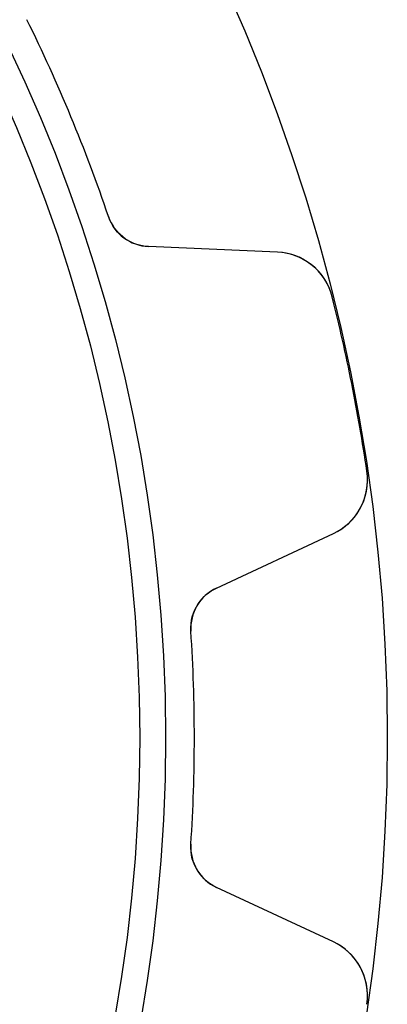
# Model space of a CAD drawing. Units: millimetres. Extents: x -24.5 to 24.5, y -24.5 to 24.5.
# Drawn here: x 19.6 to 24.5, y -3.6 to 9.7 of the extents above; entities that cross this region are included whole.
import ezdxf

# ---------------------------------------------------------------- set-up
doc = ezdxf.new("R2010")
doc.units = ezdxf.units.MM
doc.layers.add('Body027', color=7, linetype='CONTINUOUS')
doc.layers.add('Easydrive', color=7, linetype='CONTINUOUS')

msp = doc.modelspace()

# ---------------------------------------------------------------- linework, layer by layer
at = {"layer": 'Body027'}
for radius in [24.545, 24.545, 24.545, 24.545, 24.545, 24.545, 24.545, 24.545, 21.545, 21.545, 21.545, 21.545, 21.545, 21.545, 21.545, 21.545]:
    msp.add_circle((0, 0), radius, dxfattribs=at)
at = {"layer": 'Easydrive'}
for p, q in [((20.7726, 7.04591, -26), (20.7726, 7.04591, -3.01336)), ((20.7726, 7.04591, -26), (20.7726, 7.04591, -3.01336)), ((20.7726, 7.04591, 3.01336), (20.7726, 7.04591, 26)), ((20.7726, 7.04591, 3.01336), (20.7726, 7.04591, 26)), ((23.0594, 6.56303, -26), (21.3146, 6.63922, -26)), ((21.3146, 6.63922, -26), (21.3146, 6.63922, -3.05989)), ((23.0594, 6.56303, -26), (21.3146, 6.63922, -26)), ((21.3146, 6.63922, -26), (21.3146, 6.63922, -3.05989)), ((23.0594, 6.56303, 26), (21.3146, 6.63922, 26)), ((21.3146, 6.63922, 3.05989), (21.3146, 6.63922, 26)), ((21.3146, 6.63922, 3.05989), (21.3146, 6.63922, 26)), ((23.0594, 6.56303, 26), (21.3146, 6.63922, 26)), ((23.0594, 6.56303, -26), (23.0594, 6.56303, -3.25697)), ((23.0594, 6.56303, -26), (23.0594, 6.56303, -3.25697)), ((23.0594, 6.56303, 3.25697), (23.0594, 6.56303, 26)), ((23.0594, 6.56303, 3.25697), (23.0594, 6.56303, 26)), ((23.8006, 5.95806, -26), (23.8006, 5.95806, -3.32381)), ((23.8006, 5.95806, -26), (23.8006, 5.95806, -3.32381)), ((23.8006, 5.95806, 3.32381), (23.8006, 5.95806, 26)), ((23.8006, 5.95806, 3.32381), (23.8006, 5.95806, 26)), ((24.2689, 3.60356, -26), (24.2689, 3.60356, -3.32381)), ((24.2689, 3.60356, -26), (24.2689, 3.60356, -3.32381)), ((24.2689, 3.60356, 3.32381), (24.2689, 3.60356, 26)), ((24.2689, 3.60356, 3.32381), (24.2689, 3.60356, 26)), ((22.2328, 2.02291, -26), (23.8157, 2.76101, -26)), ((22.2328, 2.02291, -26), (23.8157, 2.76101, -26)), ((22.2328, 2.02291, 26), (23.8157, 2.76101, 26)), ((22.2328, 2.02291, 26), (23.8157, 2.76101, 26)), ((23.8157, 2.76101, -26), (23.8157, 2.76101, -3.25697)), ((23.8157, 2.76101, -26), (23.8157, 2.76101, -3.25697)), ((23.8157, 2.76101, 3.25697), (23.8157, 2.76101, 26)), ((23.8157, 2.76101, 3.25697), (23.8157, 2.76101, 26)), ((22.2328, 2.02291, -26), (22.2328, 2.02291, -3.05989)), ((22.2328, 2.02291, -26), (22.2328, 2.02291, -3.05989)), ((22.2328, 2.02291, 3.05989), (22.2328, 2.02291, 26)), ((22.2328, 2.02291, 3.05989), (22.2328, 2.02291, 26)), ((21.8877, 1.43974, -26), (21.8877, 1.43974, -3.01336)), ((21.8877, 1.43974, -26), (21.8877, 1.43974, -3.01336)), ((21.8877, 1.43974, 3.01336), (21.8877, 1.43974, 26)), ((21.8877, 1.43974, 3.01336), (21.8877, 1.43974, 26)), ((21.8877, -1.43974, -26), (21.8877, -1.43974, -3.01336)), ((21.8877, -1.43974, -26), (21.8877, -1.43974, -3.01336)), ((21.8877, -1.43974, 3.01336), (21.8877, -1.43974, 26)), ((21.8877, -1.43974, 3.01336), (21.8877, -1.43974, 26)), ((23.8157, -2.76101, -26), (22.2328, -2.02291, -26)), ((22.2328, -2.02291, -26), (22.2328, -2.02291, -3.05989)), ((23.8157, -2.76101, -26), (22.2328, -2.02291, -26)), ((22.2328, -2.02291, -26), (22.2328, -2.02291, -3.05989)), ((23.8157, -2.76101, 26), (22.2328, -2.02291, 26)), ((22.2328, -2.02291, 3.05989), (22.2328, -2.02291, 26)), ((22.2328, -2.02291, 3.05989), (22.2328, -2.02291, 26)), ((23.8157, -2.76101, 26), (22.2328, -2.02291, 26)), ((23.8157, -2.76101, -26), (23.8157, -2.76101, -3.25697)), ((23.8157, -2.76101, -26), (23.8157, -2.76101, -3.25697)), ((23.8157, -2.76101, 3.25697), (23.8157, -2.76101, 26)), ((23.8157, -2.76101, 3.25697), (23.8157, -2.76101, 26)), ((24.2689, -3.60356, -26), (24.2689, -3.60356, -3.32381)), ((24.2689, -3.60356, -26), (24.2689, -3.60356, -3.32381)), ((24.2689, -3.60356, 3.32381), (24.2689, -3.60356, 26)), ((24.2689, -3.60356, 3.32381), (24.2689, -3.60356, 26))]:
    msp.add_line(p, q, dxfattribs=at)
msp.add_circle((0, 0), 21.195, dxfattribs=at)
msp.add_circle((0, 0), 21.195, dxfattribs=at)
msp.add_circle((0, 0), 21.195, dxfattribs=at)
msp.add_circle((0, 0), 21.195, dxfattribs=at)
for centre, radius, start, end in [((0, 0, -26), 21.935, 22.5, 26.2634), ((0, 0, -26), 21.935, 22.5, 26.2634), ((0, 0, -3.01336), 21.935, 22.5, 26.2634), ((0, 0, -3.01336), 21.935, 22.5, 26.2634), ((0, 0, 26), 21.935, 22.5, 26.2634), ((0, 0, 26), 21.935, 22.5, 26.2634), ((0, 0, 3.01336), 21.935, 22.5, 26.2634), ((0, 0, 3.01336), 21.935, 22.5, 26.2634), ((0, 0, -26), 21.935, 18.7366, 22.5), ((0, 0, -26), 21.935, 18.7366, 22.5), ((0, 0, -3.01336), 21.935, 18.7366, 22.5), ((0, 0, -3.01336), 21.935, 18.7366, 22.5), ((0, 0, 26), 21.935, 18.7366, 22.5), ((0, 0, 26), 21.935, 18.7366, 22.5), ((0, 0, 3.01336), 21.935, 18.7366, 22.5), ((0, 0, 3.01336), 21.935, 18.7366, 22.5), ((21.3408, 7.23864, -26), 0.6, -161.263, -92.5), ((21.3408, 7.23864, -26), 0.6, -161.263, -92.5), ((21.3408, 7.23864, 26), 0.6, -161.263, -92.5), ((21.3408, 7.23864, 26), 0.6, -161.263, -92.5), ((23.0245, 5.7638, -26), 0.8, 14.0535, 87.4997), ((23.0245, 5.7638, -26), 0.8, 14.0535, 87.4997), ((23.0245, 5.7638, 26), 0.8, 14.0535, 87.4997), ((23.0245, 5.7638, 26), 0.8, 14.0535, 87.4997), ((0, 0, -26), 24.535, 11.25, 14.0542), ((0, 0, -26), 24.535, 11.25, 14.0542), ((0, 0, -3.32381), 24.535, 11.25, 14.0542), ((0, 0, -3.32381), 24.535, 11.25, 14.0542), ((0, 0, 26), 24.535, 11.25, 14.0542), ((0, 0, 26), 24.535, 11.25, 14.0542), ((0, 0, 3.32381), 24.535, 11.25, 14.0542), ((0, 0, 3.32381), 24.535, 11.25, 14.0542), ((0, 0, -26), 24.535, 8.44583, 11.25), ((0, 0, -26), 24.535, 8.44583, 11.25), ((0, 0, -3.32381), 24.535, 8.44583, 11.25), ((0, 0, -3.32381), 24.535, 8.44583, 11.25), ((0, 0, 26), 24.535, 8.44583, 11.25), ((0, 0, 26), 24.535, 8.44583, 11.25), ((0, 0, 3.32381), 24.535, 8.44583, 11.25), ((0, 0, 3.32381), 24.535, 8.44583, 11.25), ((23.4776, 3.48605, -26), 0.8, -64.9997, 8.44648), ((23.4776, 3.48605, -26), 0.8, -64.9997, 8.44648), ((23.4776, 3.48605, 26), 0.8, -64.9997, 8.44648), ((23.4776, 3.48605, 26), 0.8, -64.9997, 8.44648), ((22.4864, 1.47912, -26), 0.6, 115, -176.237), ((22.4864, 1.47912, -26), 0.6, 115, -176.237), ((22.4864, 1.47912, 26), 0.6, 115, -176.237), ((22.4864, 1.47912, 26), 0.6, 115, -176.237), ((0, 0, -26), 21.935, 0, 3.76341), ((0, 0, -26), 21.935, 0, 3.76341), ((0, 0, -3.01336), 21.935, 0, 3.76341), ((0, 0, -3.01336), 21.935, 0, 3.76341), ((0, 0, 26), 21.935, 0, 3.76341), ((0, 0, 26), 21.935, 0, 3.76341), ((0, 0, 3.01336), 21.935, 0, 3.76341), ((0, 0, 3.01336), 21.935, 0, 3.76341), ((0, 0, -26), 21.935, -3.76341, 0), ((0, 0, -26), 21.935, -3.76341, 0), ((0, 0, 26), 21.935, -3.76341, 0), ((0, 0, 26), 21.935, -3.76341, 0), ((0, 0, 3.01336), 21.935, -3.76341, 0), ((0, 0, 3.01336), 21.935, -3.76341, 0), ((0, 0, -3.01336), 21.935, -3.76341, 0), ((0, 0, -3.01336), 21.935, -3.76341, 0), ((22.4864, -1.47912, -26), 0.6, 176.237, -115), ((22.4864, -1.47912, -26), 0.6, 176.237, -115), ((22.4864, -1.47912, 26), 0.6, 176.237, -115), ((22.4864, -1.47912, 26), 0.6, 176.237, -115), ((23.4776, -3.48605, -26), 0.8, -8.44648, 64.9997), ((23.4776, -3.48605, -26), 0.8, -8.44648, 64.9997), ((23.4776, -3.48605, 26), 0.8, -8.44648, 64.9997), ((23.4776, -3.48605, 26), 0.8, -8.44648, 64.9997)]:
    msp.add_arc(centre, radius, start, end, dxfattribs=at)
for points, knots in [([(21.3146, 6.63922, -3.05989), (21.2053, 6.64368, -3.04757), (21.1022, 6.67764, -3.03706), (21.0054, 6.7411, -3.02836), (20.9007, 6.81097, -3.019), (20.8148, 6.91982, -3.0133), (20.7726, 7.04591, -3.01336)], [0, 0, 0, 0, 0.473842, 0.473842, 0.473842, 1, 1, 1, 1]), ([(21.3146, 6.63922, -3.05989), (21.2053, 6.64368, -3.04757), (21.1022, 6.67764, -3.03706), (21.0054, 6.7411, -3.02836), (20.9007, 6.81097, -3.019), (20.8148, 6.91982, -3.0133), (20.7726, 7.04591, -3.01336)], [0, 0, 0, 0, 0.473842, 0.473842, 0.473842, 1, 1, 1, 1]), ([(21.3146, 6.63922, 3.05989), (21.2053, 6.64368, 3.04757), (21.1022, 6.67764, 3.03706), (21.0054, 6.7411, 3.02836), (20.9007, 6.81097, 3.019), (20.8148, 6.91982, 3.0133), (20.7726, 7.04591, 3.01336)], [0, 0, 0, 0, 0.473842, 0.473842, 0.473842, 1, 1, 1, 1]), ([(21.3146, 6.63922, 3.05989), (21.2053, 6.64368, 3.04757), (21.1022, 6.67764, 3.03706), (21.0054, 6.7411, 3.02836), (20.9007, 6.81097, 3.019), (20.8148, 6.91982, 3.0133), (20.7726, 7.04591, 3.01336)], [0, 0, 0, 0, 0.473842, 0.473842, 0.473842, 1, 1, 1, 1]), ([(23.8006, 5.95806, -3.32381), (23.7567, 6.1366, -3.32389), (23.6483, 6.29438, -3.31619), (23.5127, 6.39756, -3.30381), (23.3766, 6.50243, -3.29142), (23.2161, 6.55634, -3.27474), (23.0594, 6.56303, -3.25697)], [0, 0, 0, 0, 0.498868, 0.498868, 0.498868, 1, 1, 1, 1]), ([(23.8006, 5.95806, -3.32381), (23.7567, 6.1366, -3.32389), (23.6483, 6.29438, -3.31619), (23.5127, 6.39756, -3.30381), (23.3766, 6.50243, -3.29142), (23.2161, 6.55634, -3.27474), (23.0594, 6.56303, -3.25697)], [0, 0, 0, 0, 0.498868, 0.498868, 0.498868, 1, 1, 1, 1]), ([(23.8006, 5.95806, 3.32381), (23.7567, 6.1366, 3.32389), (23.6483, 6.29438, 3.31619), (23.5127, 6.39756, 3.30381), (23.3766, 6.50243, 3.29142), (23.2161, 6.55634, 3.27474), (23.0594, 6.56303, 3.25697)], [0, 0, 0, 0, 0.498868, 0.498868, 0.498868, 1, 1, 1, 1]), ([(23.8006, 5.95806, 3.32381), (23.7567, 6.1366, 3.32389), (23.6483, 6.29438, 3.31619), (23.5127, 6.39756, 3.30381), (23.3766, 6.50243, 3.29142), (23.2161, 6.55634, 3.27474), (23.0594, 6.56303, 3.25697)], [0, 0, 0, 0, 0.498868, 0.498868, 0.498868, 1, 1, 1, 1]), ([(23.8157, 2.76101, -3.25697), (23.9575, 2.827, -3.2747), (24.0849, 2.93781, -3.29133), (24.1705, 3.08624, -3.30372), (24.2567, 3.23362, -3.31615), (24.2968, 3.42135, -3.32389), (24.2689, 3.60356, -3.32381)], [0, 0, 0, 0, 0.499877, 0.499877, 0.499877, 1, 1, 1, 1]), ([(23.8157, 2.76101, -3.25697), (23.9575, 2.827, -3.2747), (24.0849, 2.93781, -3.29133), (24.1705, 3.08624, -3.30372), (24.2567, 3.23362, -3.31615), (24.2968, 3.42135, -3.32389), (24.2689, 3.60356, -3.32381)], [0, 0, 0, 0, 0.499877, 0.499877, 0.499877, 1, 1, 1, 1]), ([(23.8157, 2.76101, 3.25697), (23.9575, 2.827, 3.2747), (24.0849, 2.93781, 3.29133), (24.1705, 3.08624, 3.30372), (24.2567, 3.23362, 3.31615), (24.2968, 3.42135, 3.32389), (24.2689, 3.60356, 3.32381)], [0, 0, 0, 0, 0.499877, 0.499877, 0.499877, 1, 1, 1, 1]), ([(23.8157, 2.76101, 3.25697), (23.9575, 2.827, 3.2747), (24.0849, 2.93781, 3.29133), (24.1705, 3.08624, 3.30372), (24.2567, 3.23362, 3.31615), (24.2968, 3.42135, 3.32389), (24.2689, 3.60356, 3.32381)], [0, 0, 0, 0, 0.499877, 0.499877, 0.499877, 1, 1, 1, 1]), ([(21.8877, 1.43974, -3.01336), (21.8785, 1.5724, -3.0133), (21.9162, 1.70583, -3.019), (21.9862, 1.81044, -3.02835), (22.0513, 1.90612, -3.03706), (22.1335, 1.97694, -3.04757), (22.2328, 2.02291, -3.05989)], [0, 0, 0, 0, 0.526126, 0.526126, 0.526126, 1, 1, 1, 1]), ([(21.8877, 1.43974, -3.01336), (21.8785, 1.5724, -3.0133), (21.9162, 1.70583, -3.019), (21.9862, 1.81044, -3.02835), (22.0513, 1.90612, -3.03706), (22.1335, 1.97694, -3.04757), (22.2328, 2.02291, -3.05989)], [0, 0, 0, 0, 0.526126, 0.526126, 0.526126, 1, 1, 1, 1]), ([(21.8877, 1.43974, 3.01336), (21.8785, 1.5724, 3.0133), (21.9162, 1.70583, 3.019), (21.9862, 1.81044, 3.02835), (22.0513, 1.90612, 3.03706), (22.1335, 1.97694, 3.04757), (22.2328, 2.02291, 3.05989)], [0, 0, 0, 0, 0.526126, 0.526126, 0.526126, 1, 1, 1, 1]), ([(21.8877, 1.43974, 3.01336), (21.8785, 1.5724, 3.0133), (21.9162, 1.70583, 3.019), (21.9862, 1.81044, 3.02835), (22.0513, 1.90612, 3.03706), (22.1335, 1.97694, 3.04757), (22.2328, 2.02291, 3.05989)], [0, 0, 0, 0, 0.526126, 0.526126, 0.526126, 1, 1, 1, 1]), ([(22.2328, -2.02291, -3.05989), (22.1335, -1.97695, -3.04757), (22.0513, -1.90613, -3.03706), (21.9862, -1.81046, -3.02836), (21.9162, -1.70585, -3.019), (21.8785, -1.57241, -3.0133), (21.8877, -1.43974, -3.01336)], [0, 0, 0, 0, 0.473842, 0.473842, 0.473842, 1, 1, 1, 1]), ([(22.2328, -2.02291, -3.05989), (22.1335, -1.97695, -3.04757), (22.0513, -1.90613, -3.03706), (21.9862, -1.81046, -3.02836), (21.9162, -1.70585, -3.019), (21.8785, -1.57241, -3.0133), (21.8877, -1.43974, -3.01336)], [0, 0, 0, 0, 0.473842, 0.473842, 0.473842, 1, 1, 1, 1]), ([(22.2328, -2.02291, 3.05989), (22.1335, -1.97695, 3.04757), (22.0513, -1.90613, 3.03706), (21.9862, -1.81046, 3.02836), (21.9162, -1.70585, 3.019), (21.8785, -1.57241, 3.0133), (21.8877, -1.43974, 3.01336)], [0, 0, 0, 0, 0.473842, 0.473842, 0.473842, 1, 1, 1, 1]), ([(22.2328, -2.02291, 3.05989), (22.1335, -1.97695, 3.04757), (22.0513, -1.90613, 3.03706), (21.9862, -1.81046, 3.02836), (21.9162, -1.70585, 3.019), (21.8785, -1.57241, 3.0133), (21.8877, -1.43974, 3.01336)], [0, 0, 0, 0, 0.473842, 0.473842, 0.473842, 1, 1, 1, 1]), ([(24.2689, -3.60356, -3.32381), (24.2967, -3.42182, -3.32389), (24.2569, -3.23455, -3.31619), (24.1712, -3.08735, -3.30381), (24.0855, -2.93838, -3.29142), (23.9579, -2.82716, -3.27474), (23.8157, -2.76101, -3.25697)], [0, 0, 0, 0, 0.498868, 0.498868, 0.498868, 1, 1, 1, 1]), ([(24.2689, -3.60356, -3.32381), (24.2967, -3.42182, -3.32389), (24.2569, -3.23455, -3.31619), (24.1712, -3.08735, -3.30381), (24.0855, -2.93838, -3.29142), (23.9579, -2.82716, -3.27474), (23.8157, -2.76101, -3.25697)], [0, 0, 0, 0, 0.498868, 0.498868, 0.498868, 1, 1, 1, 1]), ([(24.2689, -3.60356, 3.32381), (24.2967, -3.42182, 3.32389), (24.2569, -3.23455, 3.31619), (24.1712, -3.08735, 3.30381), (24.0855, -2.93838, 3.29142), (23.9579, -2.82716, 3.27474), (23.8157, -2.76101, 3.25697)], [0, 0, 0, 0, 0.498868, 0.498868, 0.498868, 1, 1, 1, 1]), ([(24.2689, -3.60356, 3.32381), (24.2967, -3.42182, 3.32389), (24.2569, -3.23455, 3.31619), (24.1712, -3.08735, 3.30381), (24.0855, -2.93838, 3.29142), (23.9579, -2.82716, 3.27474), (23.8157, -2.76101, 3.25697)], [0, 0, 0, 0, 0.498868, 0.498868, 0.498868, 1, 1, 1, 1])]:
    msp.add_open_spline(points, degree=3, knots=knots, dxfattribs=at)

doc.saveas('drawing.dxf')
